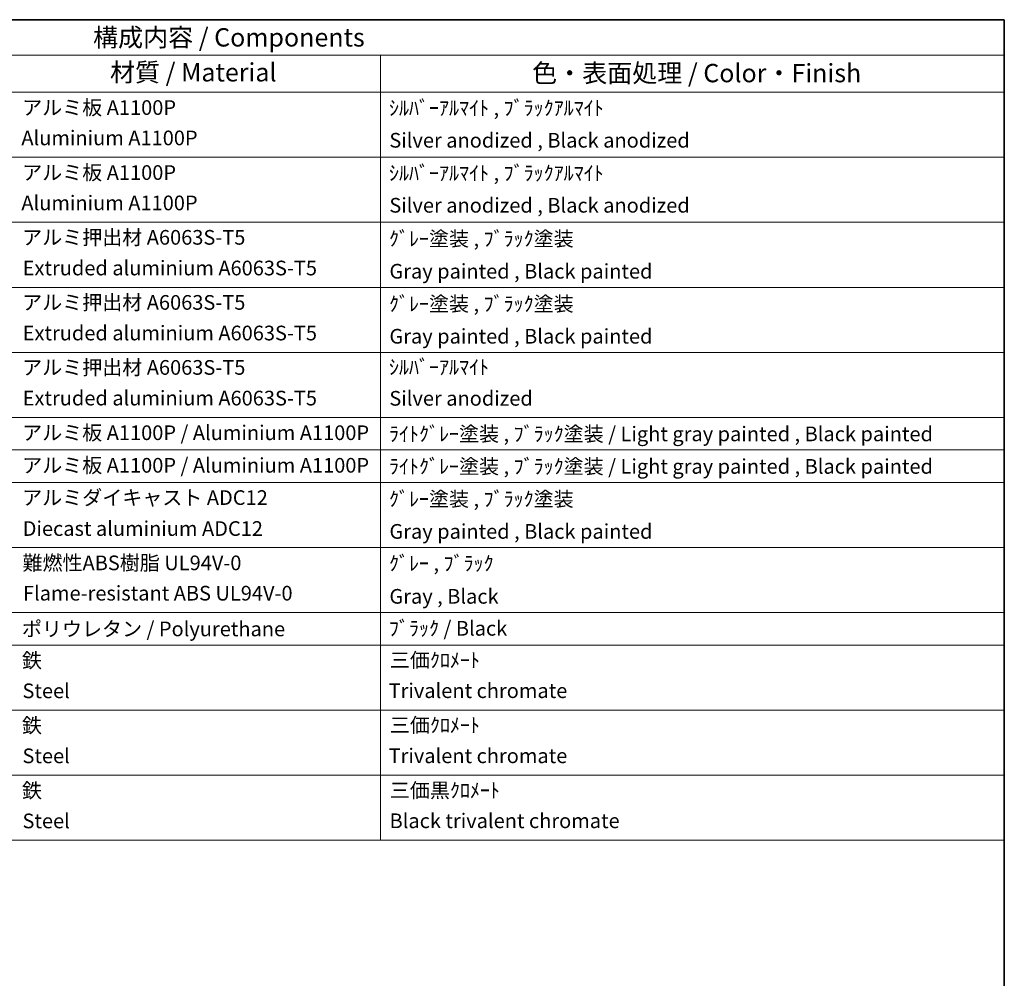
# Model space of a CAD drawing. Units: millimetres. Extents: x 0 to 11018, y 0 to 1405.
# Drawn here: x 770 to 1173, y 451 to 843 of the extents above; entities that cross this region are included whole.
import ezdxf

# ---------------------------------------------------------------- set-up
doc = ezdxf.new("R2010")
doc.units = ezdxf.units.MM
doc.header["$LTSCALE"] = 3
doc.layers.add('Border (ISO)', color=7, linetype='Continuous', lineweight=35)
doc.layers.add('Symbol (ISO)', color=7, linetype='Continuous', lineweight=18)
doc.styles.add('Note Text (TK)', font='txt')
doc.styles.add('Note Text (TK2)', font='txt')

# ---------------------------------------------------------------- blocks, each defined once
blk = doc.blocks.new('図面枠 tk図枠')
at = {"layer": 'Border (ISO)'}
for p, q in [((14.5, 289), (405.5, 289)), ((405.5, 289), (405.5, 8))]:
    blk.add_line(p, q, dxfattribs=at)
blk = doc.blocks.new('構成内容 _ Components')
at = {"layer": 'Symbol (ISO)'}
for p, q in [((405.5, 289), (195.5, 289)), ((405.5, 289), (405.5, 284.16)), ((405.5, 284.16), (195.5, 284.16)), ((320.5, 284.16), (320.5, 279.12)), ((405.5, 284.16), (405.5, 279.12)), ((405.5, 279.12), (195.5, 279.12)), ((320.5, 279.12), (320.5, 177.16)), ((405.5, 279.12), (405.5, 177.16)), ((405.5, 270.25), (195.5, 270.25)), ((405.5, 261.39), (195.5, 261.39)), ((405.5, 252.52), (195.5, 252.52)), ((405.5, 243.66), (195.5, 243.66)), ((405.5, 234.79), (195.5, 234.79)), ((405.5, 230.36), (195.5, 230.36)), ((405.5, 225.93), (195.5, 225.93)), ((405.5, 217.06), (195.5, 217.06)), ((405.5, 208.19), (195.5, 208.19)), ((405.5, 203.76), (195.5, 203.76)), ((405.5, 194.9), (195.5, 194.9)), ((405.5, 186.03), (195.5, 186.03)), ((405.5, 177.16), (195.5, 177.16))]:
    blk.add_line(p, q, dxfattribs=at)
at = {"layer": 'Symbol (ISO)', "color": 7, "attachment_point": 7}
for s, insert, char_height, style in [('構成内容 / Components', (281.31, 284.56), 2.5, 'Note Text (TK)'), ('材質 / Material', (283.62, 279.8), 2.5, 'Note Text (TK)'), ('色・表面処理 / Color・Finish', (341.15, 279.69), 2.5, 'Note Text (TK)'), ('アルミ板 A1100P', (271.65, 275.4), 2, 'Note Text (TK2)'), ('ｼﾙﾊﾞｰｱﾙﾏｲﾄ , ﾌﾞﾗｯｸｱﾙﾏｲﾄ', (321.64, 275.34), 2, 'Note Text (TK2)'), ('Aluminium A1100P', (271.54, 271.26), 2, 'Note Text (TK2)'), ('Silver anodized , Black anodized', (321.69, 270.94), 2, 'Note Text (TK2)'), ('アルミ板 A1100P', (271.65, 266.54), 2, 'Note Text (TK2)'), ('ｼﾙﾊﾞｰｱﾙﾏｲﾄ , ﾌﾞﾗｯｸｱﾙﾏｲﾄ', (321.64, 266.47), 2, 'Note Text (TK2)'), ('Aluminium A1100P', (271.54, 262.4), 2, 'Note Text (TK2)'), ('Silver anodized , Black anodized', (321.69, 262.08), 2, 'Note Text (TK2)'), ('アルミ押出材 A6063S-T5', (271.65, 257.71), 2, 'Note Text (TK2)'), ('ｸﾞﾚｰ塗装 , ﾌﾞﾗｯｸ塗装', (321.64, 257.52), 2, 'Note Text (TK2)'), ('Extruded aluminium A6063S-T5', (271.72, 253.53), 2, 'Note Text (TK2)'), ('Gray painted , Black painted', (321.7, 253.09), 2, 'Note Text (TK2)'), ('アルミ押出材 A6063S-T5', (271.65, 248.84), 2, 'Note Text (TK2)'), ('ｸﾞﾚｰ塗装 , ﾌﾞﾗｯｸ塗装', (321.64, 248.65), 2, 'Note Text (TK2)'), ('Extruded aluminium A6063S-T5', (271.72, 244.67), 2, 'Note Text (TK2)'), ('Gray painted , Black painted', (321.7, 244.23), 2, 'Note Text (TK2)'), ('アルミ押出材 A6063S-T5', (271.65, 239.98), 2, 'Note Text (TK2)'), ('ｼﾙﾊﾞｰｱﾙﾏｲﾄ', (321.64, 240.02), 2, 'Note Text (TK2)'), ('Extruded aluminium A6063S-T5', (271.72, 235.8), 2, 'Note Text (TK2)'), ('Silver anodized', (321.69, 235.77), 2, 'Note Text (TK2)'), ('アルミ板 A1100P / Aluminium A1100P', (271.65, 231.08), 2, 'Note Text (TK2)'), ('ﾗｲﾄｸﾞﾚｰ塗装 , ﾌﾞﾗｯｸ塗装 / Light gray painted , Black painted', (321.64, 230.92), 2, 'Note Text (TK2)'), ('アルミ板 A1100P / Aluminium A1100P', (271.65, 226.64), 2, 'Note Text (TK2)'), ('ﾗｲﾄｸﾞﾚｰ塗装 , ﾌﾞﾗｯｸ塗装 / Light gray painted , Black painted', (321.64, 226.49), 2, 'Note Text (TK2)'), ('アルミダイキャスト ADC12', (271.65, 222.24), 2, 'Note Text (TK2)'), ('ｸﾞﾚｰ塗装 , ﾌﾞﾗｯｸ塗装', (321.64, 222.05), 2, 'Note Text (TK2)'), ('Diecast aluminium ADC12', (271.72, 218.02), 2, 'Note Text (TK2)'), ('Gray painted , Black painted', (321.7, 217.63), 2, 'Note Text (TK2)'), ('難燃性ABS樹脂 UL94V-0', (271.69, 213.34), 2, 'Note Text (TK2)'), ('ｸﾞﾚｰ , ﾌﾞﾗｯｸ', (321.64, 213.28), 2, 'Note Text (TK2)'), ('Flame-resistant ABS UL94V-0', (271.76, 209.21), 2, 'Note Text (TK2)'), ('Gray , Black', (321.7, 208.78), 2, 'Note Text (TK2)'), ('ポリウレタン / Polyurethane', (271.62, 204.34), 2, 'Note Text (TK2)'), ('ﾌﾞﾗｯｸ / Black', (321.64, 204.42), 2, 'Note Text (TK2)'), ('鉄', (271.62, 200.04), 2, 'Note Text (TK2)'), ('三価ｸﾛﾒｰﾄ', (321.76, 200.09), 2, 'Note Text (TK2)'), ('Steel', (271.69, 195.9), 2, 'Note Text (TK2)'), ('Trivalent chromate', (321.59, 195.92), 2, 'Note Text (TK2)'), ('鉄', (271.62, 191.18), 2, 'Note Text (TK2)'), ('三価ｸﾛﾒｰﾄ', (321.76, 191.23), 2, 'Note Text (TK2)'), ('Steel', (271.69, 187.04), 2, 'Note Text (TK2)'), ('Trivalent chromate', (321.59, 187.05), 2, 'Note Text (TK2)'), ('鉄', (271.62, 182.31), 2, 'Note Text (TK2)'), ('三価黒ｸﾛﾒｰﾄ', (321.76, 182.34), 2, 'Note Text (TK2)'), ('Steel', (271.69, 178.17), 2, 'Note Text (TK2)'), ('Black trivalent chromate', (321.72, 178.19), 2, 'Note Text (TK2)')]:
    blk.add_mtext(s, dxfattribs=dict(at, insert=insert, char_height=char_height, style=style))

msp = doc.modelspace()

# ---------------------------------------------------------------- block references
at = {"xscale": 3, "yscale": 3, "zscale": 3}
msp.add_blockref('図面枠 tk図枠', (-43.5, -24), dxfattribs=at)
at = {"layer": 'Symbol (ISO)', "xscale": 3, "yscale": 3, "zscale": 3}
msp.add_blockref('構成内容 _ Components', (-43.5, -24), dxfattribs=at)

doc.saveas('drawing.dxf')
